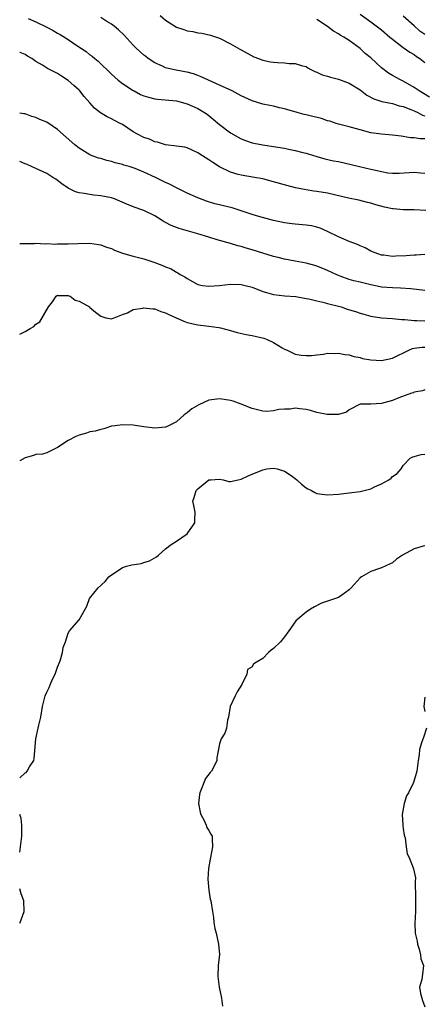
# Model space of a CAD drawing. Units: inches. Extents: x 2520000 to 2523000, y 1548000 to 1551000.
# Drawn here: x 2520000 to 2520075, y 1548560 to 1548742 of the extents above; entities that cross this region are included whole.
import ezdxf

# ---------------------------------------------------------------- set-up
doc = ezdxf.new("R2010")
doc.units = ezdxf.units.IN
doc.header["$MEASUREMENT"] = 0
doc.layers.add('LD25201548_2ft', color=21, linetype='Continuous')

msp = doc.modelspace()

# ---------------------------------------------------------------- linework, layer by layer
at = {"layer": 'LD25201548_2ft'}
for points, elevation in [([(2520075, 1548720.14), (2520074.13, 1548720.13), (2520073, 1548720.33), (2520072.35, 1548720.35), (2520071, 1548720.6), (2520070.63, 1548720.63), (2520069, 1548720.84), (2520067, 1548720.99), (2520065, 1548721.28), (2520063, 1548721.8), (2520061, 1548722.36), (2520059, 1548722.87), (2520058.56, 1548723), (2520057.39, 1548723.39), (2520057, 1548723.49), (2520055.89, 1548723.89), (2520054.29, 1548724.29), (2520053, 1548724.61), (2520052.67, 1548724.67), (2520051.33, 1548725), (2520049, 1548725.67), (2520048.12, 1548725.88), (2520047, 1548726.17), (2520046.33, 1548726.33), (2520045, 1548726.59), (2520043, 1548727.19), (2520041, 1548728.09), (2520040.42, 1548728.42), (2520039.3, 1548729), (2520037, 1548730.11), (2520033.61, 1548731.61), (2520033, 1548731.85), (2520032.15, 1548732.15), (2520031, 1548732.49), (2520030.58, 1548732.58), (2520028.36, 1548733), (2520027, 1548733.31), (2520026.43, 1548733.57), (2520025, 1548734.19), (2520023.81, 1548735), (2520023.36, 1548735.36), (2520023, 1548735.63), (2520021.51, 1548737), (2520021, 1548737.49), (2520019.33, 1548739.33), (2520018.31, 1548740.31), (2520017.46, 1548741), (2520017, 1548741.35), (2520016.11, 1548741.89), (2520015, 1548742.6)], 6904), ([(2520025.99, 1548743), (2520027, 1548742.12), (2520029, 1548740.85), (2520030.4, 1548740.4), (2520031, 1548740.17), (2520032.02, 1548740.02), (2520033, 1548739.78), (2520033.7, 1548739.7), (2520035.33, 1548739.33), (2520036.41, 1548739), (2520037, 1548738.79), (2520039, 1548737.76), (2520040.3, 1548737), (2520040.77, 1548736.77), (2520041, 1548736.63), (2520043.33, 1548735.33), (2520044.19, 1548735), (2520045, 1548734.72), (2520046.41, 1548734.41), (2520047, 1548734.33), (2520047.71, 1548734.29), (2520049, 1548734.2), (2520049.9, 1548734.1), (2520051, 1548734.09), (2520052.34, 1548733.66), (2520053, 1548733.51), (2520053.31, 1548733.31), (2520053.87, 1548733), (2520054.62, 1548732.62), (2520055, 1548732.47), (2520055.99, 1548731.99), (2520057, 1548731.74), (2520057.54, 1548731.54), (2520059, 1548731.22), (2520061, 1548730.47), (2520063, 1548729.2), (2520064.24, 1548728.24), (2520065.54, 1548727.54), (2520067.04, 1548727.04), (2520069, 1548726.67), (2520070.27, 1548726.27), (2520071, 1548726.14), (2520072.42, 1548725.58), (2520073, 1548725.32), (2520073.68, 1548725), (2520074.55, 1548724.55), (2520075, 1548724.42)], 6902), ([(2520063, 1548743.25), (2520065, 1548741.81), (2520067, 1548740.3), (2520068.54, 1548739), (2520069, 1548738.58), (2520071, 1548737.03), (2520072.21, 1548736.21), (2520073, 1548735.74), (2520073.42, 1548735.42), (2520074.08, 1548735), (2520075, 1548734.3)], 6898), ([(2520075, 1548739.44), (2520074.07, 1548740.07), (2520073, 1548741.08), (2520071, 1548742.85)], 6896), ([(2520001.57, 1548742.43), (2520003, 1548741.79), (2520005, 1548740.81), (2520006.18, 1548740.18), (2520007, 1548739.71), (2520007.48, 1548739.48), (2520009, 1548738.51), (2520010.55, 1548737.45), (2520012.31, 1548736.31), (2520013, 1548735.7), (2520013.43, 1548735.43), (2520013.88, 1548735), (2520014.53, 1548734.53), (2520015, 1548734.06), (2520016.58, 1548732.58), (2520017, 1548732.12), (2520018.23, 1548731), (2520019, 1548730.38), (2520021, 1548729.1), (2520021.18, 1548729), (2520022.38, 1548728.38), (2520023, 1548728.11), (2520023.83, 1548727.83), (2520025, 1548727.54), (2520025.48, 1548727.48), (2520029, 1548727.15), (2520031, 1548726.65), (2520033, 1548725.76), (2520034.21, 1548725), (2520034.68, 1548724.68), (2520035.8, 1548723.8), (2520037, 1548722.78), (2520039, 1548721.23), (2520040.42, 1548720.42), (2520041, 1548720.11), (2520041.81, 1548719.81), (2520043, 1548719.42), (2520043.34, 1548719.34), (2520045.03, 1548719.03), (2520047, 1548718.75), (2520049, 1548718.42), (2520049.77, 1548718.23), (2520051, 1548718), (2520052.4, 1548717.6), (2520053, 1548717.48), (2520053.38, 1548717.38), (2520055, 1548716.86), (2520056.46, 1548716.46), (2520058.09, 1548716.09), (2520059, 1548715.92), (2520062.89, 1548715), (2520065, 1548714.54), (2520065.62, 1548714.38), (2520067, 1548714.09), (2520068.13, 1548713.87), (2520069, 1548713.77), (2520070.24, 1548713.76), (2520072.12, 1548713.88), (2520073, 1548713.99), (2520074.17, 1548713.83), (2520075, 1548713.79)], 6906), ([(2520075.87, 1548727.87), (2520073.95, 1548729), (2520073, 1548729.67), (2520071, 1548730.81), (2520070.6, 1548731), (2520069.56, 1548731.56), (2520069, 1548731.9), (2520068.29, 1548732.29), (2520067, 1548733.29), (2520065, 1548735.13), (2520063.97, 1548735.97), (2520063, 1548736.87), (2520061, 1548738.34), (2520059.99, 1548739), (2520059.35, 1548739.35), (2520059, 1548739.61), (2520058.09, 1548740.09), (2520057, 1548740.92), (2520055, 1548742.27)], 6900), ([(2520075.16, 1548706.84), (2520073.01, 1548706.99), (2520071.01, 1548707.01), (2520069.17, 1548707.17), (2520069, 1548707.2), (2520067.5, 1548707.5), (2520065.92, 1548707.92), (2520065, 1548708.2), (2520064.37, 1548708.37), (2520062.76, 1548708.76), (2520060.85, 1548709.15), (2520057, 1548710.08), (2520055, 1548710.41), (2520054.46, 1548710.46), (2520053, 1548710.69), (2520051.06, 1548711.06), (2520049.47, 1548711.47), (2520047, 1548712.2), (2520045, 1548712.71), (2520043.45, 1548713), (2520041, 1548713.38), (2520040.44, 1548713.56), (2520039, 1548713.94), (2520037, 1548714.97), (2520035.74, 1548715.74), (2520035, 1548716.27), (2520034.53, 1548716.53), (2520033.81, 1548717), (2520033, 1548717.56), (2520031.93, 1548718.07), (2520031, 1548718.48), (2520030.58, 1548718.58), (2520029, 1548718.78), (2520027, 1548719.02), (2520025.52, 1548719.52), (2520025, 1548719.6), (2520024.05, 1548720.05), (2520023, 1548720.39), (2520021.81, 1548721), (2520021, 1548721.46), (2520019, 1548722.77), (2520018.6, 1548723), (2520017.56, 1548723.56), (2520017, 1548723.84), (2520016.2, 1548724.2), (2520014.94, 1548724.94), (2520013.83, 1548725.83), (2520013, 1548726.81), (2520011.95, 1548727.95), (2520011.13, 1548729), (2520011, 1548729.14), (2520009.99, 1548729.99), (2520009, 1548730.96), (2520007.72, 1548731.72), (2520007, 1548732.24), (2520006.48, 1548732.48), (2520005.54, 1548733), (2520005.17, 1548733.17), (2520004.19, 1548733.81), (2520003, 1548734.49), (2520002.27, 1548735), (2520001.45, 1548735.45), (2520001, 1548735.73), (2520000.1, 1548736.1), (2520000, 1548736.13)], 6908), ([(2520075, 1548698.73), (2520073.39, 1548698.61), (2520073, 1548698.62), (2520071.53, 1548698.47), (2520069.61, 1548698.39), (2520069, 1548698.34), (2520067.43, 1548698.57), (2520067, 1548698.61), (2520065.82, 1548699), (2520065, 1548699.36), (2520063.93, 1548699.93), (2520063, 1548700.3), (2520062.55, 1548700.55), (2520061, 1548701.1), (2520059, 1548701.97), (2520057, 1548702.97), (2520055.61, 1548703.61), (2520055, 1548703.79), (2520054.02, 1548704.02), (2520053, 1548704.17), (2520051, 1548704.35), (2520050.42, 1548704.42), (2520049, 1548704.61), (2520047, 1548705.03), (2520044.25, 1548705.75), (2520043, 1548706.14), (2520041, 1548706.81), (2520039.34, 1548707.34), (2520037.72, 1548707.72), (2520037, 1548707.91), (2520036.11, 1548708.11), (2520034.59, 1548708.59), (2520033, 1548709.21), (2520031, 1548710.08), (2520029, 1548711.04), (2520027.74, 1548711.74), (2520027, 1548712.05), (2520025.15, 1548713), (2520023, 1548713.99), (2520021.36, 1548714.64), (2520021, 1548714.77), (2520020.27, 1548715), (2520019.28, 1548715.28), (2520019, 1548715.37), (2520017.69, 1548715.69), (2520017, 1548715.92), (2520016.11, 1548716.11), (2520015, 1548716.47), (2520014.58, 1548716.58), (2520013.13, 1548717.13), (2520013, 1548717.19), (2520011, 1548718.38), (2520010.22, 1548719), (2520007, 1548721.87), (2520005, 1548723.23), (2520003.73, 1548723.73), (2520003, 1548724.1), (2520002.27, 1548724.27), (2520001, 1548724.75), (2520000.77, 1548724.77), (2520000, 1548724.9)], 6910), ([(2520075, 1548692.02), (2520072.37, 1548692.37), (2520070.51, 1548692.51), (2520069, 1548692.52), (2520067, 1548692.66), (2520066.7, 1548692.7), (2520065, 1548693.08), (2520063, 1548693.58), (2520061.85, 1548693.85), (2520061, 1548694.08), (2520059.29, 1548694.71), (2520059, 1548694.8), (2520058.55, 1548695), (2520057, 1548695.75), (2520056.13, 1548696.13), (2520055, 1548696.55), (2520054.66, 1548696.66), (2520053, 1548697.09), (2520051, 1548697.5), (2520049, 1548697.86), (2520047.87, 1548698.13), (2520047, 1548698.32), (2520043, 1548699.61), (2520041.9, 1548699.9), (2520041, 1548700.21), (2520040.35, 1548700.35), (2520039, 1548700.77), (2520036.56, 1548701.44), (2520035, 1548701.9), (2520033, 1548702.52), (2520029.52, 1548703.52), (2520028.06, 1548704.06), (2520027, 1548704.63), (2520026.75, 1548704.75), (2520026.38, 1548705), (2520025, 1548705.86), (2520023, 1548706.86), (2520022.63, 1548707), (2520021.4, 1548707.4), (2520019.96, 1548707.96), (2520017.53, 1548709), (2520017, 1548709.2), (2520015, 1548709.61), (2520013.72, 1548709.72), (2520013, 1548709.81), (2520011.96, 1548710.04), (2520011, 1548710.16), (2520010.34, 1548710.34), (2520009, 1548710.98), (2520007.8, 1548711.8), (2520006.66, 1548712.66), (2520006.13, 1548713), (2520005, 1548713.69), (2520003, 1548714.64), (2520001.39, 1548715.39), (2520001, 1548715.53), (2520000, 1548715.93)], 6912), ([(2520000, 1548700.75), (2520000.74, 1548700.74), (2520001, 1548700.77), (2520002.76, 1548700.76), (2520003, 1548700.79), (2520004.71, 1548700.71), (2520005, 1548700.73), (2520006.66, 1548700.66), (2520007, 1548700.67), (2520009, 1548700.68), (2520010.76, 1548700.76), (2520013, 1548700.82), (2520014.57, 1548700.57), (2520015, 1548700.52), (2520016.08, 1548700.08), (2520017, 1548699.8), (2520017.54, 1548699.54), (2520019, 1548698.96), (2520021, 1548698.38), (2520023, 1548697.9), (2520025, 1548697.26), (2520026.62, 1548696.62), (2520027, 1548696.42), (2520028.03, 1548696.03), (2520029, 1548695.43), (2520029.3, 1548695.3), (2520029.72, 1548695), (2520030.57, 1548694.57), (2520031, 1548694.25), (2520033, 1548693.18), (2520033.85, 1548693), (2520035, 1548692.82), (2520036.95, 1548692.95), (2520039, 1548693.2), (2520041, 1548693.18), (2520041.75, 1548693), (2520043, 1548692.67), (2520045, 1548691.86), (2520045.66, 1548691.66), (2520047, 1548691.3), (2520049.08, 1548691.08), (2520051.09, 1548690.91), (2520053, 1548690.59), (2520053.51, 1548690.49), (2520055, 1548690.11), (2520056.11, 1548689.89), (2520057, 1548689.64), (2520059, 1548689.15), (2520059.49, 1548689), (2520060.62, 1548688.62), (2520062.14, 1548688.14), (2520063, 1548687.82), (2520063.68, 1548687.68), (2520065, 1548687.29), (2520067, 1548687.01), (2520069, 1548686.87), (2520070.67, 1548686.67), (2520071.3, 1548686.7), (2520073, 1548686.5), (2520073.49, 1548686.51), (2520075, 1548686.43)], 6914), ([(2520000, 1548683.94), (2520001, 1548684.43), (2520001.94, 1548685), (2520002.63, 1548685.37), (2520003, 1548685.84), (2520003.74, 1548686.26), (2520005.3, 1548689), (2520006.04, 1548689.96), (2520006.74, 1548691), (2520007, 1548691.17), (2520007.15, 1548691.15), (2520009, 1548691.15), (2520009.09, 1548691.09), (2520009.33, 1548691), (2520010.27, 1548690.27), (2520011, 1548690.08), (2520012.9, 1548689), (2520012.94, 1548688.94), (2520014.05, 1548688.05), (2520015, 1548687.29), (2520015.21, 1548687.21), (2520015.97, 1548687), (2520017, 1548686.79), (2520017.12, 1548686.88), (2520017.49, 1548687), (2520019, 1548687.63), (2520019.94, 1548687.94), (2520021, 1548688.53), (2520022.79, 1548688.79), (2520023, 1548688.86), (2520024.63, 1548688.63), (2520025, 1548688.63), (2520026.14, 1548688.14), (2520027, 1548687.91), (2520027.58, 1548687.58), (2520028.98, 1548687), (2520030.37, 1548686.37), (2520031, 1548686.12), (2520033, 1548685.66), (2520035, 1548685.46), (2520036.83, 1548685.17), (2520037.14, 1548685.14), (2520039, 1548684.61), (2520040.27, 1548684.27), (2520041.9, 1548683.9), (2520043, 1548683.73), (2520045.21, 1548683.21), (2520045.81, 1548683), (2520047, 1548682.4), (2520048.58, 1548681.42), (2520049, 1548681.2), (2520049.48, 1548681), (2520050.52, 1548680.52), (2520051, 1548680.27), (2520052.09, 1548680.09), (2520053, 1548680.01), (2520054, 1548680), (2520055, 1548680.16), (2520056.23, 1548680.23), (2520057, 1548680.41), (2520058.37, 1548680.37), (2520059, 1548680.46), (2520060.18, 1548680.18), (2520061, 1548680.14), (2520061.82, 1548679.82), (2520063, 1548679.62), (2520063.46, 1548679.46), (2520065, 1548679.19), (2520067, 1548679.07), (2520069, 1548679.52), (2520072.01, 1548681), (2520072.7, 1548681.3), (2520073, 1548681.36), (2520074.47, 1548681.53), (2520075, 1548681.56)], 6916), ([(2520075, 1548673.62), (2520074.55, 1548673.45), (2520073, 1548673.19), (2520072.89, 1548673.11), (2520072.53, 1548673), (2520070.17, 1548672.17), (2520069, 1548671.69), (2520067, 1548671.14), (2520065, 1548671), (2520063.03, 1548670.97), (2520061, 1548669.96), (2520060.51, 1548669.49), (2520059, 1548669.1), (2520058.93, 1548669.07), (2520056.93, 1548669.07), (2520055, 1548669.47), (2520053.8, 1548669.8), (2520053, 1548669.98), (2520051.86, 1548670.14), (2520051, 1548670.23), (2520050.09, 1548670.09), (2520049, 1548670.06), (2520047.99, 1548670.01), (2520047, 1548669.75), (2520045.66, 1548669.66), (2520045, 1548669.71), (2520043, 1548670.21), (2520041, 1548670.99), (2520039.53, 1548671.52), (2520039, 1548671.66), (2520037.87, 1548671.87), (2520037, 1548671.97), (2520035, 1548671.71), (2520033.13, 1548670.87), (2520031.85, 1548670.15), (2520031, 1548669.36), (2520030.44, 1548669), (2520029, 1548667.72), (2520027.19, 1548666.81), (2520027, 1548666.71), (2520025, 1548666.57), (2520023, 1548666.81), (2520021, 1548667.1), (2520019, 1548667.18), (2520017.68, 1548667), (2520017, 1548666.89), (2520015.57, 1548666.43), (2520015, 1548666.33), (2520013.98, 1548666.02), (2520013, 1548665.85), (2520012.36, 1548665.64), (2520011, 1548665.27), (2520010.36, 1548665), (2520009, 1548664.27), (2520007, 1548662.99), (2520005, 1548661.99), (2520004.24, 1548661.76), (2520003, 1548661.64), (2520002.54, 1548661.46), (2520001, 1548661.06), (2520000, 1548660.52)], 6918), ([(2520000, 1548601.79), (2520001, 1548602.68), (2520001.21, 1548602.79), (2520001.38, 1548603), (2520001.84, 1548603.84), (2520002.59, 1548605), (2520002.65, 1548605.35), (2520002.99, 1548609), (2520003.4, 1548611), (2520003.55, 1548611.55), (2520003.9, 1548613), (2520004.25, 1548615), (2520004.71, 1548617), (2520005, 1548617.65), (2520005.46, 1548618.54), (2520005.62, 1548619), (2520006.08, 1548620.08), (2520006.54, 1548621), (2520007, 1548622.3), (2520007.46, 1548623.46), (2520007.93, 1548625), (2520008.07, 1548625.93), (2520008.47, 1548627), (2520009, 1548628.6), (2520009.23, 1548629), (2520011, 1548631.07), (2520012.13, 1548633), (2520012.42, 1548633.58), (2520012.94, 1548635), (2520014.51, 1548637), (2520015.84, 1548638.16), (2520016.49, 1548639), (2520017, 1548639.41), (2520018.2, 1548640.2), (2520019, 1548640.75), (2520019.78, 1548641), (2520020.78, 1548641.22), (2520022.49, 1548641.51), (2520023, 1548641.64), (2520024.02, 1548641.98), (2520025.3, 1548642.7), (2520025.7, 1548643), (2520027, 1548644.18), (2520028.06, 1548645), (2520029, 1548645.62), (2520031, 1548647), (2520032.41, 1548649), (2520032.44, 1548649.56), (2520032.47, 1548651), (2520032.25, 1548652.25), (2520032.04, 1548653), (2520032.29, 1548653.71), (2520032.66, 1548655), (2520033, 1548655.32), (2520035, 1548656.95), (2520035.35, 1548657), (2520037, 1548657.1), (2520037.66, 1548657), (2520038.69, 1548656.69), (2520039, 1548656.67), (2520040.42, 1548657), (2520041, 1548657.09), (2520042.28, 1548657.72), (2520043, 1548658), (2520045, 1548658.86), (2520045.77, 1548659), (2520047, 1548659.14), (2520047.65, 1548659), (2520049, 1548658.6), (2520050.25, 1548657.75), (2520051, 1548657.23), (2520051.3, 1548657), (2520052.15, 1548656.16), (2520053, 1548655.5), (2520053.32, 1548655.32), (2520053.99, 1548655), (2520054.63, 1548654.63), (2520055, 1548654.47), (2520057, 1548654.2), (2520059, 1548654.32), (2520061, 1548654.54), (2520063, 1548654.84), (2520065, 1548655.34), (2520065.67, 1548655.67), (2520067, 1548656.23), (2520068.33, 1548657), (2520068.73, 1548657.27), (2520069, 1548657.61), (2520069.84, 1548658.16), (2520070.6, 1548659), (2520071, 1548659.63), (2520072.26, 1548661), (2520072.77, 1548661.23), (2520073, 1548661.33), (2520074.32, 1548661.68), (2520075, 1548661.72)], 6920), ([(2520075, 1548644.78), (2520074.68, 1548644.68), (2520073, 1548644.22), (2520070.87, 1548643), (2520069.72, 1548642.28), (2520069, 1548641.63), (2520068.59, 1548641.41), (2520067, 1548640.7), (2520066.58, 1548640.58), (2520065, 1548640.02), (2520063.25, 1548639), (2520063, 1548638.81), (2520061.33, 1548637), (2520061, 1548636.58), (2520059.63, 1548635.63), (2520059, 1548635.16), (2520058.47, 1548635), (2520057, 1548634.51), (2520055.84, 1548634.16), (2520054.54, 1548633.46), (2520053.81, 1548633), (2520053, 1548632.46), (2520051.14, 1548630.86), (2520051, 1548630.69), (2520049.84, 1548629), (2520049, 1548627.91), (2520048.27, 1548627), (2520047, 1548625.72), (2520046.57, 1548625.43), (2520046.07, 1548625), (2520045, 1548623.9), (2520043.54, 1548623), (2520043.22, 1548622.78), (2520043, 1548622.37), (2520042.14, 1548621.86), (2520042.06, 1548621), (2520041.09, 1548619.09), (2520040.27, 1548617.73), (2520039.88, 1548617), (2520038.96, 1548615), (2520038.63, 1548613), (2520038.44, 1548612.44), (2520038.26, 1548611), (2520037.94, 1548610.06), (2520037.31, 1548609), (2520037, 1548608.05), (2520036.49, 1548605.51), (2520036.5, 1548605), (2520036.06, 1548604.06), (2520035.5, 1548603), (2520035.25, 1548602.75), (2520034.37, 1548601.63), (2520033.62, 1548599.62), (2520033.32, 1548599), (2520033.28, 1548598.72), (2520033.12, 1548597), (2520033.4, 1548595.4), (2520033.52, 1548595), (2520034.15, 1548593.85), (2520034.5, 1548593), (2520034.61, 1548592.61), (2520035, 1548592.01), (2520035.36, 1548591.36), (2520035.6, 1548591), (2520035.61, 1548590.39), (2520035.71, 1548589), (2520035.31, 1548587), (2520035.28, 1548586.72), (2520034.95, 1548585), (2520034.81, 1548583), (2520034.99, 1548580.99), (2520035.28, 1548579.28), (2520035.36, 1548579), (2520035.66, 1548577), (2520035.89, 1548575.89), (2520035.96, 1548575), (2520036.15, 1548573.85), (2520036.37, 1548573), (2520036.77, 1548571), (2520036.96, 1548569.04), (2520036.75, 1548567), (2520036.65, 1548565), (2520036.95, 1548563), (2520037.33, 1548561), (2520037.51, 1548559.51)], 6922), ([(2520075, 1548616.74), (2520074.79, 1548615), (2520075, 1548614.06)], 6924), ([(2520075.29, 1548611), (2520074.76, 1548609.24), (2520074.45, 1548608.45), (2520074, 1548607), (2520073.94, 1548606.06), (2520073.75, 1548605), (2520073.54, 1548603), (2520073.4, 1548602.6), (2520072.92, 1548600.92), (2520071.98, 1548599), (2520071.57, 1548598.43), (2520071.17, 1548597), (2520070.81, 1548595), (2520070.9, 1548593.1), (2520070.9, 1548592.9), (2520071, 1548592.37), (2520071.15, 1548591.15), (2520071.34, 1548590.66), (2520071.53, 1548589), (2520071.73, 1548587.73), (2520072.09, 1548587), (2520072.86, 1548585.14), (2520072.92, 1548584.92), (2520073.24, 1548583.24), (2520073.28, 1548583), (2520073.22, 1548582.78), (2520073.29, 1548579.29), (2520073.26, 1548579), (2520073.25, 1548577), (2520073.17, 1548574.83), (2520073.23, 1548573), (2520073.55, 1548571.55), (2520073.63, 1548571), (2520073.93, 1548570.07), (2520074.21, 1548569), (2520074.25, 1548568.25), (2520074.76, 1548567), (2520074.57, 1548565.43), (2520074.47, 1548565), (2520074.41, 1548564.41), (2520074.03, 1548563), (2520074.19, 1548561.81), (2520074.53, 1548560.53), (2520075, 1548559.36)], 6924), ([(2520000, 1548588), (2520000.37, 1548591), (2520000.42, 1548593), (2520000.24, 1548594.24), (2520000, 1548595.02)], 6920), ([(2520000, 1548574.87), (2520000.09, 1548575), (2520000.85, 1548577), (2520000.78, 1548579), (2520000.29, 1548580.29), (2520000, 1548581.2)], 6920)]:
    msp.add_lwpolyline(points, dxfattribs=dict(at, elevation=elevation))

doc.saveas('drawing.dxf')
